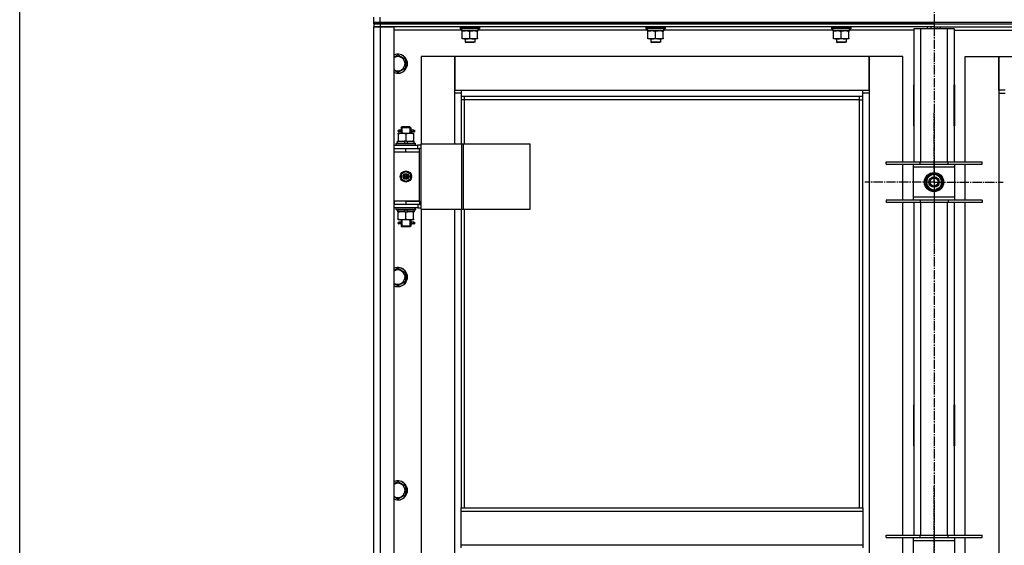
# Model space of a CAD drawing. Units: millimetres. Extents: x 0 to 17456, y -6 to 11880.
# Drawn here: x 2191 to 3421, y 9255 to 9912 of the extents above; entities that cross this region are included whole.
import ezdxf

# ---------------------------------------------------------------- set-up
doc = ezdxf.new("R2010")
doc.units = ezdxf.units.MM
doc.linetypes.add('K5LT_AXLED', pattern=[16, 11.5, -1.5, 1.5, -1.5])
doc.linetypes.add('K5LT_THIN', pattern=[0])
for name, color, linetype, true_color in [('DIM', 6, 'Continuous', 0xff00ff), ('OSI', 2, 'Continuous', 0xffff00), ('R', 1, 'Continuous', 0xff0000), ('WELDING', 7, 'Continuous', 0xffffff)]:
    doc.layers.add(name, color=color, linetype=linetype, true_color=true_color)

msp = doc.modelspace()

# ---------------------------------------------------------------- linework, layer by layer
at = {"layer": 'DIM', "color": 7, "linetype": 'K5LT_THIN', "lineweight": 30}
msp.add_line((2190.5, 7200.6), (2190.5, 10478.6), dxfattribs=at)
at = {"layer": 'OSI', "color": 30, "linetype": 'K5LT_AXLED', "lineweight": 30, "true_color": 0xff8000}
for p, q in [((3333.1, 10558.6), (3333.1, 6034.6)), ((3333.1, 9708.6), (3333.1, 9795.1)), ((3333.1, 9708.6), (3246.6, 9708.6)), ((3333.1, 9708.6), (3333.1, 9622.1)), ((3333.1, 9708.6), (3419.6, 9708.6)), ((3333.1, 9241.9), (3333.1, 9328.4))]:
    msp.add_line(p, q, dxfattribs=at)
at = {"layer": 'R', "color": 7, "linetype": 'K5LT_THIN', "lineweight": 30}
for p, q in [((2633.1, 9908.6), (2633.1, 9914.6)), ((2633.1, 9908.6), (2641.1, 9908.6)), ((2633.1, 9908.6), (2641.1, 9908.6)), ((2633.1, 9906.6), (2633.1, 9908.6)), ((2633.1, 9906.6), (2633.1, 9902.6)), ((2641.1, 9906.6), (2633.1, 9906.6)), ((2633.1, 9906.6), (2633.1, 9902.6)), ((2633.1, 9906.6), (2641.1, 9906.6)), ((2633.1, 9906.6), (2633.1, 9902.6)), ((2641.1, 9908.6), (2641.1, 9914.6)), ((2641.1, 9908.6), (4025.1, 9908.6)), ((2641.1, 9908.6), (4025.1, 9908.6)), ((2641.1, 9906.6), (2641.1, 9908.6)), ((2641.1, 9906.6), (4025.1, 9906.6)), ((3333.1, 9906.6), (2641.1, 9906.6)), ((2641.1, 9906.6), (2641.1, 9902.6)), ((3333.1, 9906.6), (4025.1, 9906.6)), ((3333.1, 9906.6), (3333.1, 9902.6)), ((3333.1, 9906.6), (3333.1, 9902.6)), ((2633.1, 8108.6), (2633.1, 9902.6)), ((2633.1, 9902.6), (2641.1, 9902.6)), ((2641.1, 9902.6), (2633.1, 9902.6)), ((2633.1, 9750.6), (2633.1, 9902.6)), ((2641.1, 9902.6), (2641.1, 8108.6)), ((2641.1, 9902.6), (2658.1, 9902.6)), ((3333.1, 9902.6), (2641.1, 9902.6)), ((2658.1, 9902.6), (2658.1, 8108.6)), ((2742.6, 9898.6), (2658.1, 9898.6)), ((2741.1, 9902.3), (2741.3, 9902.6)), ((2741.1, 9902.3), (2741.1, 9900.4)), ((2765.1, 9902.3), (2741.1, 9902.3)), ((2765.1, 9900.4), (2741.1, 9900.4)), ((2741.1, 9900.4), (2741.3, 9900.1)), ((2765, 9900.1), (2741.3, 9900.1)), ((2742.6, 9900.1), (2742.6, 9897.6)), ((2763.6, 9897.6), (2742.6, 9897.6)), ((2743.6, 9896.8), (2743.6, 9897.6)), ((2743.6, 9888.5), (2743.6, 9896.8)), ((2753.1, 9888.5), (2753.1, 9896.8)), ((2762.6, 9897.6), (2762.6, 9896.8)), ((2762.6, 9888.5), (2762.6, 9896.8)), ((2763.5, 9899), (2763.6, 9900.1)), ((2974.6, 9898.6), (2763.5, 9898.6)), ((2765.1, 9902.3), (2765, 9902.6)), ((2765.1, 9900.4), (2765, 9900.1)), ((2765.1, 9902.3), (2765.1, 9900.4)), ((2973.1, 9902.3), (2973.3, 9902.6)), ((2973.1, 9902.3), (2973.1, 9900.4)), ((2997.1, 9902.3), (2973.1, 9902.3)), ((2997.1, 9900.4), (2973.1, 9900.4)), ((2973.1, 9900.4), (2973.3, 9900.1)), ((2997, 9900.1), (2973.3, 9900.1)), ((2974.6, 9900.1), (2974.6, 9897.6)), ((2995.6, 9897.6), (2974.6, 9897.6)), ((2975.6, 9896.8), (2975.6, 9897.6)), ((2975.6, 9888.5), (2975.6, 9896.8)), ((2985.1, 9888.5), (2985.1, 9896.8)), ((2994.6, 9897.6), (2994.6, 9896.8)), ((2994.6, 9888.5), (2994.6, 9896.8)), ((2995.5, 9899), (2995.6, 9900.1)), ((3206.6, 9898.6), (2995.5, 9898.6)), ((2997.1, 9902.3), (2997, 9902.6)), ((2997.1, 9900.4), (2997, 9900.1)), ((2997.1, 9902.3), (2997.1, 9900.4)), ((3205.1, 9902.3), (3205.3, 9902.6)), ((3205.1, 9902.3), (3205.1, 9900.4)), ((3229.1, 9902.3), (3205.1, 9902.3)), ((3229.1, 9900.4), (3205.1, 9900.4)), ((3205.1, 9900.4), (3205.3, 9900.1)), ((3229, 9900.1), (3205.3, 9900.1)), ((3206.6, 9900.1), (3206.6, 9897.6)), ((3227.6, 9897.6), (3206.6, 9897.6)), ((3207.6, 9896.8), (3207.6, 9897.6)), ((3207.6, 9888.5), (3207.6, 9896.8)), ((3217.1, 9888.5), (3217.1, 9896.8)), ((3226.6, 9897.6), (3226.6, 9896.8)), ((3226.6, 9888.5), (3226.6, 9896.8)), ((3227.5, 9899), (3227.6, 9900.1)), ((3308.1, 9898.6), (3227.5, 9898.6)), ((3229.1, 9902.3), (3229, 9902.6)), ((3229.1, 9900.4), (3229, 9900.1)), ((3229.1, 9902.3), (3229.1, 9900.4)), ((3308.1, 9900.6), (3316.1, 9900.6)), ((3308.1, 9734.1), (3308.1, 9900.6)), ((3316.1, 9900.6), (3350.1, 9900.6)), ((3316.1, 9900.6), (3316.1, 9734.1)), ((3325.1, 9900.6), (3325.1, 9902.6)), ((3329.1, 9902.6), (3329.1, 9900.6)), ((3333.1, 9902.6), (3333.1, 9900.6)), ((3333.1, 9902.6), (4025.1, 9902.6)), ((3333.1, 9902.6), (3333.1, 9900.6)), ((3337.1, 9902.6), (3337.1, 9900.6)), ((3341.1, 9900.6), (3341.1, 9902.6)), ((3350.1, 9900.6), (3358.1, 9900.6)), ((3350.1, 9734.1), (3350.1, 9900.6)), ((3358.1, 9900.6), (3358.1, 9734.1)), ((3358.1, 9898.6), (3438.6, 9898.6)), ((2743.6, 9887.6), (2743.6, 9888.5)), ((2748.4, 9887.6), (2743.6, 9887.6)), ((2747.1, 9887.6), (2747.1, 9883.7)), ((2759.1, 9883.7), (2747.1, 9883.7)), ((2747.1, 9883.7), (2748.1, 9883.1)), ((2758.1, 9883.1), (2748.1, 9883.1)), ((2757.9, 9887.6), (2748.4, 9887.6)), ((2762.6, 9887.6), (2757.9, 9887.6)), ((2759.1, 9883.7), (2758.1, 9883.1)), ((2759.1, 9887.6), (2759.1, 9883.7)), ((2762.6, 9888.5), (2762.6, 9887.6)), ((2975.6, 9887.6), (2975.6, 9888.5)), ((2980.4, 9887.6), (2975.6, 9887.6)), ((2979.1, 9887.6), (2979.1, 9883.7)), ((2991.1, 9883.7), (2979.1, 9883.7)), ((2979.1, 9883.7), (2980.1, 9883.1)), ((2990.1, 9883.1), (2980.1, 9883.1)), ((2989.9, 9887.6), (2980.4, 9887.6)), ((2994.6, 9887.6), (2989.9, 9887.6)), ((2991.1, 9883.7), (2990.1, 9883.1)), ((2991.1, 9887.6), (2991.1, 9883.7)), ((2994.6, 9888.5), (2994.6, 9887.6)), ((3207.6, 9887.6), (3207.6, 9888.5)), ((3212.4, 9887.6), (3207.6, 9887.6)), ((3211.1, 9887.6), (3211.1, 9883.7)), ((3223.1, 9883.7), (3211.1, 9883.7)), ((3211.1, 9883.7), (3212.1, 9883.1)), ((3222.1, 9883.1), (3212.1, 9883.1)), ((3221.9, 9887.6), (3212.4, 9887.6)), ((3226.6, 9887.6), (3221.9, 9887.6)), ((3223.1, 9883.7), (3222.1, 9883.1)), ((3223.1, 9887.6), (3223.1, 9883.7)), ((3226.6, 9888.5), (3226.6, 9887.6)), ((2663.1, 9867.6), (2672.6, 9862.1)), ((2672.6, 9862.1), (2672.6, 9851.1)), ((2734.1, 9865.6), (2692.1, 9865.6)), ((2692.1, 9865.6), (2692.1, 9756.6)), ((2734.1, 9819.6), (2734.1, 9865.6)), ((2734.1, 9865.6), (2734.1, 9823.6)), ((3252.1, 9865.6), (2734.1, 9865.6)), ((3294.1, 9865.6), (3252.1, 9865.6)), ((3252.1, 9865.6), (3252.1, 9819.6)), ((3252.1, 9823.6), (3252.1, 9865.6)), ((3294.1, 9734.1), (3294.1, 9865.6)), ((3372.1, 9865.6), (3414.1, 9865.6)), ((3372.1, 9734.1), (3372.1, 9865.6)), ((3414.1, 9865.6), (3414.1, 9819.6)), ((3414.1, 9865.6), (3932.1, 9865.6)), ((3414.1, 9823.6), (3414.1, 9865.6)), ((2672.6, 9851.1), (2663.1, 9845.6)), ((2734.1, 9823.6), (2742.1, 9823.6)), ((2742.1, 9819.6), (2734.1, 9819.6)), ((2734.1, 9756.6), (2734.1, 9819.6)), ((2742.1, 9823.6), (3244.1, 9823.6)), ((2742.1, 9823.6), (2742.1, 9815.6)), ((3244.1, 9815.6), (3244.1, 9823.6)), ((3244.1, 9823.6), (3252.1, 9823.6)), ((3252.1, 9819.6), (3244.1, 9819.6)), ((3252.1, 9819.6), (3252.1, 8189.6)), ((3307.6, 9830.1), (3307.6, 9779.1)), ((3308.1, 9830.1), (3307.6, 9830.1)), ((3308.1, 9779.1), (3308.1, 9830.1)), ((3358.1, 9830.1), (3358.6, 9830.1)), ((3358.1, 9779.1), (3358.1, 9830.1)), ((3358.6, 9830.1), (3358.6, 9779.1)), ((3422.1, 9823.6), (3414.1, 9823.6)), ((3414.1, 9819.6), (3422.1, 9819.6)), ((3414.1, 9819.6), (3414.1, 8189.6)), ((3244.1, 9815.6), (2742.1, 9815.6)), ((2742.1, 9815.6), (2742.1, 9756.6)), ((2746.1, 9811.6), (2742.1, 9811.6)), ((2746.1, 9815.6), (2746.1, 9811.6)), ((3240.1, 9811.6), (2746.1, 9811.6)), ((2746.1, 9811.6), (2746.1, 9756.6)), ((3240.1, 9811.6), (3240.1, 9815.6)), ((3240.1, 9811.6), (3244.1, 9811.6)), ((3240.1, 9301.3), (3240.1, 9811.6)), ((3244.1, 9301.3), (3244.1, 9815.6)), ((3308.1, 9813.6), (3308, 9813.6)), ((3308.1, 9796.6), (3307.6, 9796.6)), ((3358.6, 9796.6), (3358.1, 9796.6)), ((2663.6, 9769.6), (2668.4, 9769.6)), ((2663.6, 9768.8), (2663.6, 9769.6)), ((2665.4, 9773.6), (2664.1, 9773.6)), ((2665.4, 9771.6), (2664.1, 9771.6)), ((2667.2, 9773.6), (2665.4, 9773.6)), ((2667.2, 9771.6), (2665.4, 9771.6)), ((2667.1, 9776.6), (2668.1, 9777.6)), ((2673.1, 9776.6), (2667.1, 9776.6)), ((2667.1, 9776.6), (2667.1, 9774.1)), ((2667.1, 9771.1), (2667.1, 9769.6)), ((2668.1, 9776.6), (2668.1, 9777.6)), ((2673.1, 9777.6), (2668.1, 9777.6)), ((2668.1, 9776.6), (2668.1, 9769.6)), ((2668.4, 9769.6), (2677.9, 9769.6)), ((2678.1, 9777.6), (2673.1, 9777.6)), ((2679.1, 9776.6), (2673.1, 9776.6)), ((2677.9, 9769.6), (2682.6, 9769.6)), ((2679.1, 9776.6), (2678.1, 9777.6)), ((2678.2, 9776.6), (2678.2, 9777.6)), ((2678.2, 9776.6), (2678.2, 9769.6)), ((2683.1, 9773.6), (2679, 9773.6)), ((2679, 9773.6), (2680.9, 9773.6)), ((2679, 9771.6), (2680.9, 9771.6)), ((2683.1, 9771.6), (2679, 9771.6)), ((2679.1, 9776.6), (2679.1, 9774.1)), ((2679.1, 9771.1), (2679.1, 9769.6)), ((2682.6, 9769.6), (2682.6, 9768.8)), ((2683.1, 9773.6), (2683.9, 9773.6)), ((2683.1, 9771.6), (2683.1, 9773.6)), ((2683.1, 9771.6), (2683.9, 9771.6)), ((2683.9, 9773.6), (2683.9, 9771.6)), ((3307.6, 9779.1), (3308.1, 9779.1)), ((3358.6, 9779.1), (3358.1, 9779.1)), ((2661.1, 9756.8), (2661.3, 9757.1)), ((2661.3, 9757.1), (2685, 9757.1)), ((2662.6, 9757.1), (2662.6, 9759.6)), ((2662.6, 9759.6), (2670.8, 9759.6)), ((2663.6, 9768.8), (2663.6, 9760.5)), ((2663.6, 9759.6), (2663.6, 9760.5)), ((2674.1, 9759.6), (2670.8, 9759.6)), ((2670.8, 9759.6), (2672, 9757.1)), ((2673.1, 9768.8), (2673.1, 9760.5)), ((2674.1, 9759.6), (2675.3, 9757.1)), ((2674.1, 9759.6), (2683.6, 9759.6)), ((2682.6, 9768.8), (2682.6, 9760.5)), ((2682.6, 9760.5), (2682.6, 9759.6)), ((2683.6, 9757.1), (2683.6, 9759.6)), ((2685.1, 9756.8), (2685, 9757.1)), ((2633.1, 9746.6), (2633.1, 9750.6)), ((2633.1, 9684.6), (2633.1, 9746.6)), ((2658.1, 9754.6), (2688.1, 9754.6)), ((2658.1, 9750.6), (2658.6, 9750.6)), ((2658.1, 9746.6), (2658.6, 9746.6)), ((2658.6, 9746.6), (2658.6, 9750.6)), ((2658.6, 9750.6), (2673.1, 9750.6)), ((2658.6, 9746.6), (2673.1, 9746.6)), ((2661.1, 9754.9), (2661.1, 9756.8)), ((2661.1, 9756.8), (2685.1, 9756.8)), ((2661.1, 9754.9), (2661.3, 9754.6)), ((2661.1, 9754.9), (2685.1, 9754.9)), ((2673.1, 9750.6), (2690.1, 9750.6)), ((2673.1, 9746.6), (2673.1, 9750.6)), ((2673.1, 9746.6), (2690.1, 9746.6)), ((2673.1, 9746.6), (2690.1, 9746.6)), ((2685.1, 9754.9), (2685, 9754.6)), ((2685.1, 9754.9), (2685.1, 9756.8)), ((2692, 9754.6), (2688.1, 9754.6)), ((2688.1, 9750.6), (2688.1, 9754.6)), ((2690.1, 9746.6), (2690.1, 9750.6)), ((2692, 9750.6), (2690.1, 9750.6)), ((2690.1, 9684.6), (2690.1, 9746.6)), ((2692, 9674.6), (2692, 9756.6)), ((2692, 9756.6), (2742.8, 9756.6)), ((2692, 9674.6), (2692, 9756.6)), ((2692, 9756.6), (2692, 9756.6)), ((2742.8, 9756.6), (2745.2, 9756.6)), ((2742.8, 9674.6), (2742.8, 9756.6)), ((2745.2, 9756.6), (2828.4, 9756.6)), ((2745.2, 9674.6), (2745.2, 9756.6)), ((2828.4, 9674.6), (2828.4, 9756.6)), ((3273.1, 9731.1), (3273.1, 9734.1)), ((3273.1, 9734.1), (3315.6, 9734.1)), ((3315.6, 9731.1), (3315.6, 9734.1)), ((3315.6, 9734.1), (3350.6, 9734.1)), ((3350.6, 9731.1), (3350.6, 9734.1)), ((3350.6, 9734.1), (3393.1, 9734.1)), ((3393.1, 9731.1), (3393.1, 9734.1)), ((2667.6, 9718.8), (2673.1, 9722)), ((2673.1, 9722), (2678.6, 9718.8)), ((3273.1, 9731.1), (3315.6, 9731.1)), ((3294.1, 9686.1), (3294.1, 9731.1)), ((3307.1, 9731.1), (3307.1, 9727.1)), ((3307.1, 9727.1), (3307.1, 9690.1)), ((3359.1, 9727.1), (3307.1, 9727.1)), ((3315.6, 9731.1), (3350.6, 9731.1)), ((3350.6, 9731.1), (3393.1, 9731.1)), ((3359.1, 9727.1), (3359.1, 9731.1)), ((3359.1, 9690.1), (3359.1, 9727.1)), ((3372.1, 9686.1), (3372.1, 9731.1)), ((2667.6, 9712.4), (2667.6, 9718.8)), ((2673.1, 9709.3), (2667.6, 9712.4)), ((2678.6, 9712.4), (2673.1, 9709.3)), ((2678.6, 9718.8), (2678.6, 9712.4)), ((3323.6, 9714.1), (3328.4, 9716.8)), ((3323.6, 9703.1), (3323.6, 9714.1)), ((3328.4, 9716.8), (3333.1, 9719.6)), ((3333.1, 9719.6), (3342.6, 9714.1)), ((3342.6, 9714.1), (3342.6, 9703.1)), ((3343.6, 9709.6), (3342.6, 9709.6)), ((3333.1, 9697.6), (3323.6, 9703.1)), ((3337.9, 9700.4), (3333.1, 9697.6)), ((3342.6, 9703.1), (3337.9, 9700.4)), ((3342.6, 9707.5), (3343.6, 9707.5)), ((3342.6, 9706.3), (3343.4, 9706.3)), ((2633.1, 9680.6), (2633.1, 9684.6)), ((2658.6, 9684.6), (2658.1, 9684.6)), ((2658.6, 9684.6), (2658.6, 9680.6)), ((2673.1, 9684.6), (2658.6, 9684.6)), ((2673.1, 9684.6), (2673.1, 9680.6)), ((2690.1, 9684.6), (2673.1, 9684.6)), ((2673.1, 9684.6), (2690.1, 9684.6)), ((2690.1, 9684.6), (2690.1, 9680.6)), ((3315.6, 9686.1), (3273.1, 9686.1)), ((3273.1, 9686.1), (3273.1, 9683.1)), ((3315.6, 9683.1), (3273.1, 9683.1)), ((3294.1, 9267.4), (3294.1, 9683.1)), ((3307.1, 9690.1), (3307.1, 9686.1)), ((3307.1, 9690.1), (3359.1, 9690.1)), ((3308.1, 9267.4), (3308.1, 9683.1)), ((3315.6, 9686.1), (3315.6, 9683.1)), ((3350.6, 9686.1), (3315.6, 9686.1)), ((3350.6, 9683.1), (3315.6, 9683.1)), ((3316.1, 9683.1), (3316.1, 9267.4)), ((3350.1, 9267.4), (3350.1, 9683.1)), ((3350.6, 9686.1), (3350.6, 9683.1)), ((3393.1, 9686.1), (3350.6, 9686.1)), ((3393.1, 9683.1), (3350.6, 9683.1)), ((3358.1, 9683.1), (3358.1, 9267.4)), ((3359.1, 9686.1), (3359.1, 9690.1)), ((3372.1, 9267.4), (3372.1, 9683.1)), ((3393.1, 9686.1), (3393.1, 9683.1)), ((2633.1, 9039.6), (2633.1, 9680.6)), ((2658.6, 9680.6), (2658.1, 9680.6)), ((2688.1, 9676.6), (2658.1, 9676.6)), ((2673.1, 9680.6), (2658.6, 9680.6)), ((2661.1, 9676.3), (2661.3, 9676.6)), ((2661.1, 9674.4), (2661.1, 9676.3)), ((2661.1, 9676.3), (2685.1, 9676.3)), ((2661.1, 9674.4), (2661.3, 9674.1)), ((2661.1, 9674.4), (2685.1, 9674.4)), ((2661.3, 9674.1), (2685, 9674.1)), ((2662.6, 9674.1), (2662.6, 9671.6)), ((2672.1, 9671.6), (2662.6, 9671.6)), ((2663.6, 9670.8), (2663.6, 9671.6)), ((2672.1, 9671.6), (2671, 9674.1)), ((2672.1, 9671.6), (2675.4, 9671.6)), ((2690.1, 9680.6), (2673.1, 9680.6)), ((2675.4, 9671.6), (2674.3, 9674.1)), ((2683.6, 9671.6), (2675.4, 9671.6)), ((2682.6, 9671.6), (2682.6, 9670.8)), ((2683.6, 9674.1), (2683.6, 9671.6)), ((2685.1, 9676.3), (2685, 9676.6)), ((2685.1, 9674.4), (2685, 9674.1)), ((2685.1, 9674.4), (2685.1, 9676.3)), ((2688.1, 9680.6), (2688.1, 9676.6)), ((2688.1, 9676.6), (2692, 9676.6)), ((2690.1, 9680.6), (2692, 9680.6)), ((2692, 9674.6), (2742.8, 9674.6)), ((2692, 9674.6), (2692, 9674.6)), ((2692.1, 9674.6), (2692.1, 9045.6)), ((2734.1, 9045.6), (2734.1, 9674.6)), ((2742.1, 9674.6), (2742.1, 9301.3)), ((2742.8, 9674.6), (2745.2, 9674.6)), ((2745.2, 9674.6), (2828.4, 9674.6)), ((2746.1, 9674.6), (2746.1, 9301.3)), ((2663.6, 9662.5), (2663.6, 9670.8)), ((2663.6, 9661.6), (2663.6, 9662.5)), ((2668.4, 9661.6), (2663.6, 9661.6)), ((2665.4, 9658.6), (2664.1, 9658.6)), ((2667.2, 9658.6), (2665.4, 9658.6)), ((2667.1, 9661.6), (2667.1, 9659.1)), ((2668.1, 9661.6), (2668.1, 9653.6)), ((2677.9, 9661.6), (2668.4, 9661.6)), ((2673.1, 9662.5), (2673.1, 9670.8)), ((2682.6, 9661.6), (2677.9, 9661.6)), ((2678.2, 9661.6), (2678.2, 9653.6)), ((2683.1, 9658.6), (2679, 9658.6)), ((2679, 9658.6), (2680.9, 9658.6)), ((2679.1, 9661.6), (2679.1, 9659.1)), ((2682.6, 9662.5), (2682.6, 9670.8)), ((2682.6, 9662.5), (2682.6, 9661.6)), ((2683.1, 9658.6), (2683.9, 9658.6)), ((2683.1, 9656.6), (2683.1, 9658.6)), ((2683.9, 9658.6), (2683.9, 9656.6)), ((2665.4, 9656.6), (2664.1, 9656.6)), ((2667.2, 9656.6), (2665.4, 9656.6)), ((2667.1, 9656.1), (2667.1, 9653.6)), ((2667.1, 9653.6), (2668.1, 9652.6)), ((2673.1, 9653.6), (2667.1, 9653.6)), ((2668.1, 9653.6), (2668.1, 9652.7)), ((2673.1, 9652.6), (2668.1, 9652.6)), ((2679.1, 9653.6), (2673.1, 9653.6)), ((2678.1, 9652.6), (2673.1, 9652.6)), ((2679.1, 9653.6), (2678.1, 9652.6)), ((2678.2, 9653.6), (2678.2, 9652.7)), ((2679, 9656.6), (2680.9, 9656.6)), ((2683.1, 9656.6), (2679, 9656.6)), ((2679.1, 9656.1), (2679.1, 9653.6)), ((2683.1, 9656.6), (2683.9, 9656.6)), ((2663.1, 9600.9), (2672.6, 9595.4)), ((2672.6, 9595.4), (2672.6, 9584.5)), ((2672.6, 9584.5), (2663.1, 9579)), ((3307.6, 9430.1), (3307.6, 9379.1)), ((3308.1, 9430.1), (3307.6, 9430.1)), ((3308.1, 9379.1), (3308.1, 9430.1)), ((3358.1, 9430.1), (3358.6, 9430.1)), ((3358.1, 9379.1), (3358.1, 9430.1)), ((3358.6, 9430.1), (3358.6, 9379.1)), ((3307.6, 9379.1), (3308.1, 9379.1)), ((3358.6, 9379.1), (3358.1, 9379.1)), ((2663.1, 9334.2), (2672.6, 9328.8)), ((2672.6, 9328.8), (2672.6, 9317.8)), ((2672.6, 9317.8), (2663.1, 9312.3)), ((2742.1, 9301.3), (3244.1, 9301.3)), ((2742.1, 9297.3), (2742.1, 9301.3)), ((2742.1, 9297.3), (3244.1, 9297.3)), ((2742.1, 9255.3), (2742.1, 9297.3)), ((3244.1, 9301.3), (3244.1, 9297.3)), ((3244.1, 9297.3), (3244.1, 9255.3)), ((3273.1, 9264.4), (3273.1, 9267.4)), ((3273.1, 9267.4), (3315.6, 9267.4)), ((3315.6, 9264.4), (3315.6, 9267.4)), ((3315.6, 9267.4), (3350.6, 9267.4)), ((3350.6, 9264.4), (3350.6, 9267.4)), ((3350.6, 9267.4), (3393.1, 9267.4)), ((3393.1, 9264.4), (3393.1, 9267.4)), ((2742.1, 9255.3), (3244.1, 9255.3)), ((2742.1, 9251.3), (2742.1, 9255.3)), ((3244.1, 9255.3), (3244.1, 9251.3)), ((3273.1, 9264.4), (3315.6, 9264.4)), ((3294.1, 9219.4), (3294.1, 9264.4)), ((3307.1, 9264.4), (3307.1, 9260.4)), ((3307.1, 9260.4), (3307.1, 9223.4)), ((3359.1, 9260.4), (3307.1, 9260.4)), ((3315.6, 9264.4), (3350.6, 9264.4)), ((3350.6, 9264.4), (3393.1, 9264.4)), ((3359.1, 9260.4), (3359.1, 9264.4)), ((3359.1, 9223.4), (3359.1, 9260.4)), ((3372.1, 9219.4), (3372.1, 9264.4))]:
    msp.add_line(p, q, dxfattribs=at)
for centre, radius in [((2673.1, 9715.6), 7), ((3333.1, 9708.6), 12), ((3333.1, 9708.6), 11.8), ((2673.1, 9715.6), 3.49), ((2673.1, 9715.6), 3.49), ((2673.1, 9715.6), 3.25), ((2673.1, 9715.6), 3.19), ((2673.1, 9715.6), 3.19), ((2673.1, 9715.6), 2.1), ((2673.1, 9715.6), 0.9), ((3333.1, 9708.6), 6.5), ((3333.1, 9708.6), 6), ((3333.1, 9708.6), 5)]:
    msp.add_circle(centre, radius, dxfattribs=at)
for centre, radius, start, end in [((2663.1, 9856.6), 12, 245.3757, 114.6243), ((2663.1, 9856.6), 11.8, 244.9905, 115.0095), ((2663.1, 9856.6), 8.97, 236.1336, 123.8664), ((3308, 9823.9), 10.2, 268.1964, 270), ((3356.4, 9823.4), 9.76, 280.2883, 283.2884), ((2664.1, 9772.6), 1, 90, 270), ((3333.1, 9708.6), 10.5, 154.7912, 205.2088), ((3333.1, 9708.6), 9.5, 120, 300), ((3333.1, 9708.6), 10.5, 94.7912, 145.2088), ((3333.1, 9708.6), 9.5, 300, 120), ((3333.1, 9708.6), 10.5, 34.7912, 85.2088), ((3333.1, 9708.6), 10.5, 5.5324, 25.2088), ((3333.1, 9708.6), 10.5, 214.7912, 265.2088), ((3333.1, 9708.6), 10.5, 274.7912, 325.2088), ((3333.1, 9708.6), 10.5, 334.7912, 347.3589), ((3333.1, 9708.6), 10.5, 347.3589, 353.8105), ((2664.1, 9657.6), 1, 90, 270), ((2663.1, 9589.9), 12, 245.3757, 114.6243), ((2663.1, 9589.9), 11.8, 244.9905, 115.0095), ((2663.1, 9589.9), 8.97, 236.1336, 123.8664), ((2663.1, 9323.3), 12, 245.3757, 114.6243), ((2663.1, 9323.3), 11.8, 244.9905, 115.0095), ((2663.1, 9323.3), 8.97, 236.1336, 123.8664)]:
    msp.add_arc(centre, radius, start, end, dxfattribs=at)
for centre, major_axis, ratio, start_param, end_param in [((2753.1, 9895.4), (0, -22.5), 0.466308, 1.667355, 1.779747), ((2985.1, 9895.4), (0, -22.5), 0.466308, 1.667355, 1.779747), ((3217.1, 9895.4), (0, -22.5), 0.466308, 1.667355, 1.779747), ((2665.4, 9772.6), (0, -1), 0.301552, 0, 3.141593), ((2665.4, 9657.6), (0, -1), 0.301552, 0, 3.141593)]:
    msp.add_ellipse(centre, major_axis=major_axis, ratio=ratio, start_param=start_param, end_param=end_param, dxfattribs=at)
at = {"layer": 'WELDING', "color": 7, "linetype": 'K5LT_THIN', "lineweight": 30}
for p, q in [((2658.1, 9864.7), (2663.1, 9867.6)), ((2663.1, 9845.6), (2658.1, 9848.5)), ((2667.3, 9772.6), (2667.1, 9774.1)), ((2667.1, 9774.1), (2667.2, 9773.6)), ((2667.1, 9771.1), (2667.3, 9772)), ((2667.2, 9771.6), (2667.1, 9771.1)), ((2667.3, 9772), (2667.3, 9772.6)), ((2679, 9773.2), (2678.9, 9772.6)), ((2678.9, 9772.6), (2679.1, 9771.1)), ((2679, 9773.6), (2679.1, 9774.1)), ((2679.1, 9774.1), (2679, 9773.2)), ((2679.1, 9771.1), (2679, 9771.6)), ((2667.3, 9657.6), (2667.1, 9659.1)), ((2667.1, 9659.1), (2667.2, 9658.6)), ((2679, 9658.6), (2679.1, 9659.1)), ((2679.1, 9659.1), (2679, 9658.2)), ((2667.1, 9656.1), (2667.3, 9657)), ((2667.2, 9656.6), (2667.1, 9656.1)), ((2667.3, 9657), (2667.3, 9657.6)), ((2679, 9658.2), (2678.9, 9657.6)), ((2678.9, 9657.6), (2679.1, 9656.1)), ((2679.1, 9656.1), (2679, 9656.6)), ((2658.1, 9598), (2663.1, 9600.9)), ((2663.1, 9579), (2658.1, 9581.9)), ((2658.1, 9331.4), (2663.1, 9334.2)), ((2663.1, 9312.3), (2658.1, 9315.2))]:
    msp.add_line(p, q, dxfattribs=at)
for points, knots in [([(2753.1, 9896.8), (2752.6, 9896.9), (2751.8, 9897.2), (2750.8, 9897.4), (2750.2, 9897.5), (2749.6, 9897.6), (2749.1, 9897.6), (2748.6, 9897.6), (2748.1, 9897.6), (2747.5, 9897.6), (2747, 9897.5), (2746.2, 9897.4), (2745.1, 9897.2), (2744.2, 9897), (2743.6, 9896.8)], [0, 0, 0, 0, 2.72415, 3.912285, 4.716446, 5.530362, 6.353984, 7.180289, 7.997717, 8.810544, 9.605533, 10.761675, 12.184093, 15, 15, 15, 15]), ([(2762.6, 9896.8), (2762.1, 9896.9), (2761.3, 9897.2), (2760.3, 9897.4), (2759.7, 9897.5), (2759.1, 9897.6), (2758.6, 9897.6), (2758.1, 9897.6), (2757.6, 9897.6), (2757, 9897.6), (2756.5, 9897.5), (2755.7, 9897.4), (2754.6, 9897.2), (2753.7, 9897), (2753.1, 9896.8)], [0, 0, 0, 0, 2.72415, 3.912285, 4.716446, 5.530362, 6.353984, 7.180289, 7.997717, 8.810544, 9.605533, 10.761675, 12.184093, 15, 15, 15, 15]), ([(2985.1, 9896.8), (2984.6, 9896.9), (2983.8, 9897.2), (2982.8, 9897.4), (2982.2, 9897.5), (2981.6, 9897.6), (2981.1, 9897.6), (2980.6, 9897.6), (2980.1, 9897.6), (2979.5, 9897.6), (2979, 9897.5), (2978.2, 9897.4), (2977.1, 9897.2), (2976.2, 9897), (2975.6, 9896.8)], [0, 0, 0, 0, 2.72415, 3.912285, 4.716446, 5.530362, 6.353984, 7.180289, 7.997717, 8.810544, 9.605533, 10.761675, 12.184093, 15, 15, 15, 15]), ([(2994.6, 9896.8), (2994.1, 9896.9), (2993.3, 9897.2), (2992.3, 9897.4), (2991.7, 9897.5), (2991.1, 9897.6), (2990.6, 9897.6), (2990.1, 9897.6), (2989.6, 9897.6), (2989, 9897.6), (2988.5, 9897.5), (2987.7, 9897.4), (2986.6, 9897.2), (2985.7, 9897), (2985.1, 9896.8)], [0, 0, 0, 0, 2.72415, 3.912285, 4.716446, 5.530362, 6.353984, 7.180289, 7.997717, 8.810544, 9.605533, 10.761675, 12.184093, 15, 15, 15, 15]), ([(3217.1, 9896.8), (3216.6, 9896.9), (3215.8, 9897.2), (3214.8, 9897.4), (3214.2, 9897.5), (3213.6, 9897.6), (3213.1, 9897.6), (3212.6, 9897.6), (3212.1, 9897.6), (3211.5, 9897.6), (3211, 9897.5), (3210.2, 9897.4), (3209.1, 9897.2), (3208.2, 9897), (3207.6, 9896.8)], [0, 0, 0, 0, 2.72415, 3.912285, 4.716446, 5.530362, 6.353984, 7.180289, 7.997717, 8.810544, 9.605533, 10.761675, 12.184093, 15, 15, 15, 15]), ([(3226.6, 9896.8), (3226.1, 9896.9), (3225.3, 9897.2), (3224.3, 9897.4), (3223.7, 9897.5), (3223.1, 9897.6), (3222.6, 9897.6), (3222.1, 9897.6), (3221.6, 9897.6), (3221, 9897.6), (3220.5, 9897.5), (3219.7, 9897.4), (3218.6, 9897.2), (3217.7, 9897), (3217.1, 9896.8)], [0, 0, 0, 0, 2.72415, 3.912285, 4.716446, 5.530362, 6.353984, 7.180289, 7.997717, 8.810544, 9.605533, 10.761675, 12.184093, 15, 15, 15, 15]), ([(2743.6, 9888.5), (2744.1, 9888.3), (2744.9, 9888.1), (2745.9, 9887.9), (2746.5, 9887.7), (2747.1, 9887.7), (2747.8, 9887.6), (2748.2, 9887.6), (2748.4, 9887.6)], [0, 0, 0, 0, 2.905563, 4.375924, 5.511195, 6.679161, 7.850161, 9, 9, 9, 9]), ([(2748.4, 9887.6), (2748.6, 9887.6), (2749, 9887.6), (2749.7, 9887.7), (2750.3, 9887.8), (2751.1, 9887.9), (2752.1, 9888.1), (2752.8, 9888.3), (2753.1, 9888.5)], [0, 0, 0, 0, 1.192024, 2.404251, 3.60809, 4.765234, 6.955738, 9, 9, 9, 9]), ([(2753.1, 9888.5), (2753.6, 9888.3), (2754.4, 9888.1), (2755.4, 9887.9), (2756, 9887.7), (2756.6, 9887.7), (2757.3, 9887.6), (2757.7, 9887.6), (2757.9, 9887.6)], [0, 0, 0, 0, 2.905563, 4.375924, 5.511195, 6.679161, 7.850161, 9, 9, 9, 9]), ([(2757.9, 9887.6), (2758.1, 9887.6), (2758.5, 9887.6), (2759.2, 9887.7), (2759.8, 9887.8), (2760.6, 9887.9), (2761.6, 9888.1), (2762.3, 9888.3), (2762.6, 9888.5)], [0, 0, 0, 0, 1.192024, 2.404251, 3.60809, 4.765234, 6.955738, 9, 9, 9, 9]), ([(2975.6, 9888.5), (2976.1, 9888.3), (2976.9, 9888.1), (2977.9, 9887.9), (2978.5, 9887.7), (2979.1, 9887.7), (2979.8, 9887.6), (2980.2, 9887.6), (2980.4, 9887.6)], [0, 0, 0, 0, 2.905563, 4.375924, 5.511195, 6.679161, 7.850161, 9, 9, 9, 9]), ([(2980.4, 9887.6), (2980.6, 9887.6), (2981, 9887.6), (2981.7, 9887.7), (2982.3, 9887.8), (2983.1, 9887.9), (2984.1, 9888.1), (2984.8, 9888.3), (2985.1, 9888.5)], [0, 0, 0, 0, 1.192024, 2.404251, 3.60809, 4.765234, 6.955738, 9, 9, 9, 9]), ([(2985.1, 9888.5), (2985.6, 9888.3), (2986.4, 9888.1), (2987.4, 9887.9), (2988, 9887.7), (2988.6, 9887.7), (2989.3, 9887.6), (2989.7, 9887.6), (2989.9, 9887.6)], [0, 0, 0, 0, 2.905563, 4.375924, 5.511195, 6.679161, 7.850161, 9, 9, 9, 9]), ([(2989.9, 9887.6), (2990.1, 9887.6), (2990.5, 9887.6), (2991.2, 9887.7), (2991.8, 9887.8), (2992.6, 9887.9), (2993.6, 9888.1), (2994.3, 9888.3), (2994.6, 9888.5)], [0, 0, 0, 0, 1.192024, 2.404251, 3.60809, 4.765234, 6.955738, 9, 9, 9, 9]), ([(3207.6, 9888.5), (3208.1, 9888.3), (3208.9, 9888.1), (3209.9, 9887.9), (3210.5, 9887.7), (3211.1, 9887.7), (3211.8, 9887.6), (3212.2, 9887.6), (3212.4, 9887.6)], [0, 0, 0, 0, 2.905563, 4.375924, 5.511195, 6.679161, 7.850161, 9, 9, 9, 9]), ([(3212.4, 9887.6), (3212.6, 9887.6), (3213, 9887.6), (3213.7, 9887.7), (3214.3, 9887.8), (3215.1, 9887.9), (3216.1, 9888.1), (3216.8, 9888.3), (3217.1, 9888.5)], [0, 0, 0, 0, 1.192024, 2.404251, 3.60809, 4.765234, 6.955738, 9, 9, 9, 9]), ([(3217.1, 9888.5), (3217.6, 9888.3), (3218.4, 9888.1), (3219.4, 9887.9), (3220, 9887.7), (3220.6, 9887.7), (3221.3, 9887.6), (3221.7, 9887.6), (3221.9, 9887.6)], [0, 0, 0, 0, 2.905563, 4.375924, 5.511195, 6.679161, 7.850161, 9, 9, 9, 9]), ([(3221.9, 9887.6), (3222.1, 9887.6), (3222.5, 9887.6), (3223.2, 9887.7), (3223.8, 9887.8), (3224.6, 9887.9), (3225.6, 9888.1), (3226.3, 9888.3), (3226.6, 9888.5)], [0, 0, 0, 0, 1.192024, 2.404251, 3.60809, 4.765234, 6.955738, 9, 9, 9, 9]), ([(2668.4, 9769.6), (2668.2, 9769.6), (2667.7, 9769.6), (2667.1, 9769.5), (2666.5, 9769.5), (2665.7, 9769.3), (2664.7, 9769.1), (2664, 9768.9), (2663.6, 9768.8)], [0, 0, 0, 0, 1.192024, 2.404251, 3.60809, 4.765234, 6.955738, 9, 9, 9, 9]), ([(2673.1, 9768.8), (2672.6, 9768.9), (2671.9, 9769.2), (2670.9, 9769.4), (2670.2, 9769.5), (2669.6, 9769.6), (2669, 9769.6), (2668.6, 9769.6), (2668.4, 9769.6)], [0, 0, 0, 0, 2.905563, 4.375924, 5.511195, 6.679161, 7.850161, 9, 9, 9, 9]), ([(2677.9, 9769.6), (2677.7, 9769.6), (2677.2, 9769.6), (2676.6, 9769.5), (2676, 9769.5), (2675.2, 9769.3), (2674.2, 9769.1), (2673.5, 9768.9), (2673.1, 9768.8)], [0, 0, 0, 0, 1.192024, 2.404251, 3.60809, 4.765234, 6.955738, 9, 9, 9, 9]), ([(2682.6, 9768.8), (2682.1, 9768.9), (2681.4, 9769.2), (2680.4, 9769.4), (2679.7, 9769.5), (2679.1, 9769.6), (2678.5, 9769.6), (2678.1, 9769.6), (2677.9, 9769.6)], [0, 0, 0, 0, 2.905563, 4.375924, 5.511195, 6.679161, 7.850161, 9, 9, 9, 9]), ([(2663.6, 9760.5), (2664.2, 9760.3), (2665, 9760), (2666, 9759.8), (2666.6, 9759.7), (2667.1, 9759.7), (2667.7, 9759.6), (2668.2, 9759.6), (2668.7, 9759.6), (2669.2, 9759.6), (2669.8, 9759.7), (2670.5, 9759.8), (2671.7, 9760), (2672.6, 9760.3), (2673.1, 9760.5)], [0, 0, 0, 0, 2.72415, 3.912285, 4.716446, 5.530362, 6.353984, 7.180289, 7.997717, 8.810544, 9.605533, 10.761675, 12.184093, 15, 15, 15, 15]), ([(2673.1, 9760.5), (2673.7, 9760.3), (2674.5, 9760), (2675.5, 9759.8), (2676.1, 9759.7), (2676.6, 9759.7), (2677.2, 9759.6), (2677.7, 9759.6), (2678.2, 9759.6), (2678.7, 9759.6), (2679.3, 9759.7), (2680, 9759.8), (2681.2, 9760), (2682.1, 9760.3), (2682.6, 9760.5)], [0, 0, 0, 0, 2.72415, 3.912285, 4.716446, 5.530362, 6.353984, 7.180289, 7.997717, 8.810544, 9.605533, 10.761675, 12.184093, 15, 15, 15, 15]), ([(2673.1, 9670.8), (2672.6, 9670.9), (2671.8, 9671.2), (2670.8, 9671.4), (2670.2, 9671.5), (2669.6, 9671.6), (2669.1, 9671.6), (2668.6, 9671.6), (2668.1, 9671.6), (2667.5, 9671.6), (2667, 9671.5), (2666.2, 9671.4), (2665.1, 9671.2), (2664.2, 9671), (2663.6, 9670.8)], [0, 0, 0, 0, 2.72415, 3.912285, 4.716446, 5.530362, 6.353984, 7.180289, 7.997717, 8.810544, 9.605533, 10.761675, 12.184093, 15, 15, 15, 15]), ([(2682.6, 9670.8), (2682.1, 9670.9), (2681.3, 9671.2), (2680.3, 9671.4), (2679.7, 9671.5), (2679.1, 9671.6), (2678.6, 9671.6), (2678.1, 9671.6), (2677.6, 9671.6), (2677, 9671.6), (2676.5, 9671.5), (2675.7, 9671.4), (2674.6, 9671.2), (2673.7, 9671), (2673.1, 9670.8)], [0, 0, 0, 0, 2.72415, 3.912285, 4.716446, 5.530362, 6.353984, 7.180289, 7.997717, 8.810544, 9.605533, 10.761675, 12.184093, 15, 15, 15, 15]), ([(2663.6, 9662.5), (2664.1, 9662.3), (2664.9, 9662.1), (2665.9, 9661.9), (2666.5, 9661.7), (2667.1, 9661.7), (2667.8, 9661.6), (2668.2, 9661.6), (2668.4, 9661.6)], [0, 0, 0, 0, 2.905563, 4.375924, 5.511195, 6.679161, 7.850161, 9, 9, 9, 9]), ([(2668.4, 9661.6), (2668.6, 9661.6), (2669, 9661.6), (2669.7, 9661.7), (2670.3, 9661.8), (2671.1, 9661.9), (2672.1, 9662.1), (2672.8, 9662.3), (2673.1, 9662.5)], [0, 0, 0, 0, 1.192024, 2.404251, 3.60809, 4.765234, 6.955738, 9, 9, 9, 9]), ([(2673.1, 9662.5), (2673.6, 9662.3), (2674.4, 9662.1), (2675.4, 9661.9), (2676, 9661.7), (2676.6, 9661.7), (2677.3, 9661.6), (2677.7, 9661.6), (2677.9, 9661.6)], [0, 0, 0, 0, 2.905563, 4.375924, 5.511195, 6.679161, 7.850161, 9, 9, 9, 9]), ([(2677.9, 9661.6), (2678.1, 9661.6), (2678.5, 9661.6), (2679.2, 9661.7), (2679.8, 9661.8), (2680.6, 9661.9), (2681.6, 9662.1), (2682.3, 9662.3), (2682.6, 9662.5)], [0, 0, 0, 0, 1.192024, 2.404251, 3.60809, 4.765234, 6.955738, 9, 9, 9, 9])]:
    msp.add_open_spline(points, degree=3, knots=knots, dxfattribs=at)

doc.saveas('drawing.dxf')
